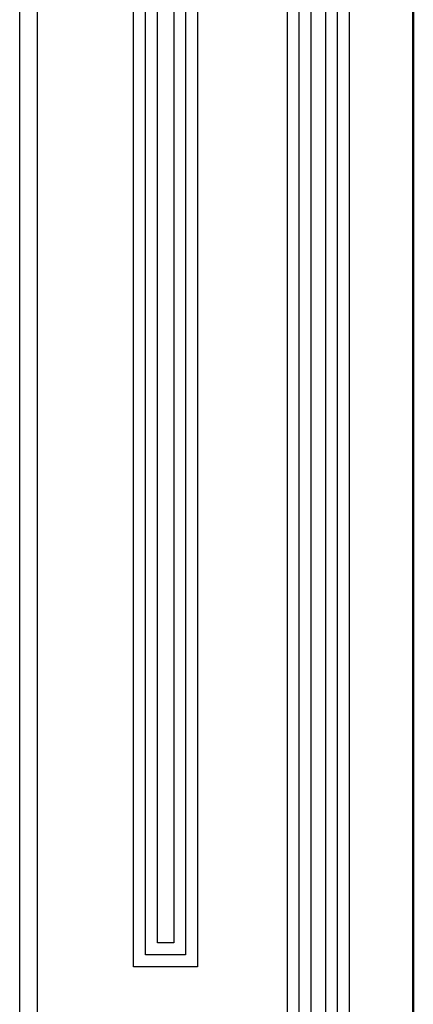
# Model space of a CAD drawing. Units: millimetres. Extents: x 4472 to 5705, y 620 to 1080.
# Drawn here: x 5056 to 5067, y 768 to 794 of the extents above; entities that cross this region are included whole.
import ezdxf

# ---------------------------------------------------------------- set-up
doc = ezdxf.new("R2010")
doc.units = ezdxf.units.MM
doc.layers.add('COVER', color=7, linetype='Continuous')

msp = doc.modelspace()

# ---------------------------------------------------------------- linework, layer by layer
for p, q in [((5059.34775, 768.72674, 0), (5059.34775, 810.68656, 0)), ((5059.66429, 769.04327, 0), (5059.66429, 810.37003, 0)), ((5059.98082, 769.35981, 0), (5059.98082, 810.05349, 0)), ((5060.41525, 806.23707, 0), (5060.41525, 769.35981, 0)), ((5060.73179, 806.23707, 0), (5060.73179, 769.04327, 0)), ((5061.04832, 806.23707, 0), (5061.04832, 768.72674, 0)), ((5065.0791, 806.15794, 0), (5065.0791, 752.41426, 0)), ((5064.76256, 805.84141, 0), (5064.76256, 752.7308, 0)), ((5064.44603, 805.52487, 0), (5064.44603, 753.04733, 0)), ((5064.06871, 753.04733, 0), (5064.06871, 805.0989, 0)), ((5063.75217, 752.7308, 0), (5063.75217, 804.78262, 0)), ((5063.43564, 752.41426, 0), (5063.43564, 804.46634, 0)), ((5060.41525, 769.35981, 0), (5059.98082, 769.35981, 0)), ((5060.73179, 769.04327, 0), (5059.66429, 769.04327, 0)), ((5061.04832, 768.72674, 0), (5059.34775, 768.72674, 0))]:
    msp.add_line(p, q)
at = {"layer": 'COVER', "lineweight": 50}
msp.add_line((5066.78562, 620.22661, 0), (5066.78562, 820.04821, 0), dxfattribs=at)
at = {"layer": 'COVER', "lineweight": 30}
for p, q in [((5056.79346, 638.4111, 0), (5056.79346, 802.81987, 0)), ((5056.31866, 638.96759, 0), (5056.31866, 802.26338, 0))]:
    msp.add_line(p, q, dxfattribs=at)

doc.saveas('drawing.dxf')
